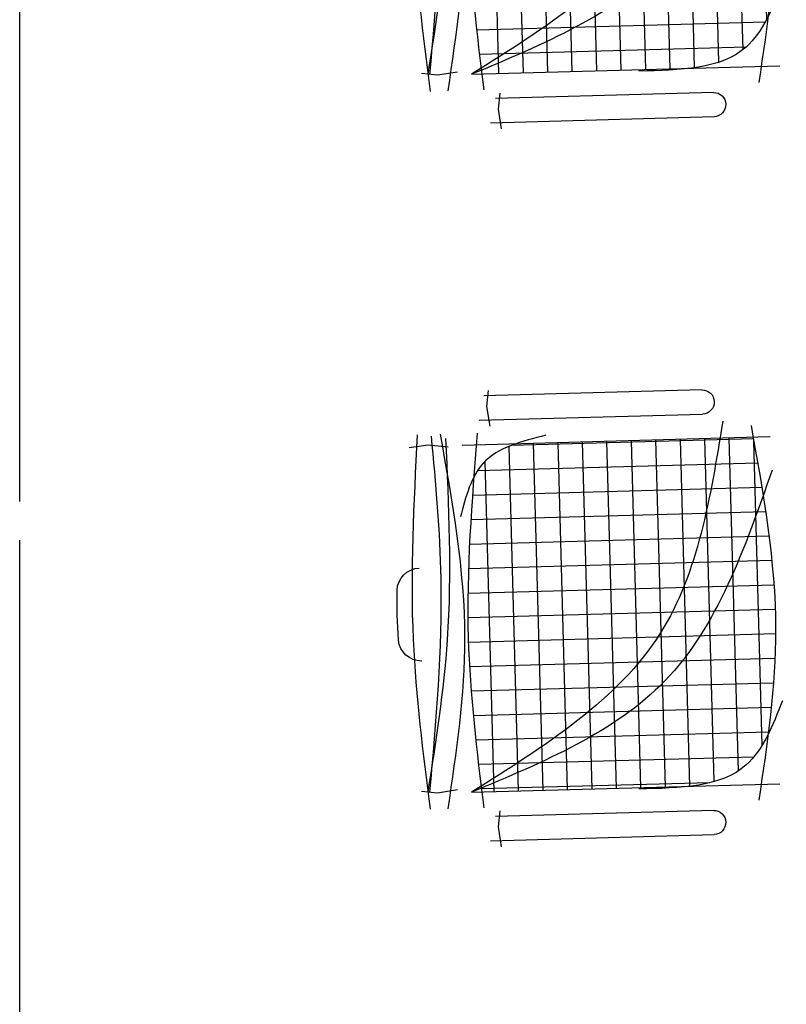
# Model space of a CAD drawing. Units: inches. Extents: x 1674 to 39482, y 1947 to 8447.
# Drawn here: x 3725 to 3824, y 6065 to 6192 of the extents above; entities that cross this region are included whole.
import ezdxf

# ---------------------------------------------------------------- set-up
doc = ezdxf.new("R2010")
doc.units = ezdxf.units.IN
doc.header["$MEASUREMENT"] = 0
for name, color, linetype in [('251', 251, 'Continuous'), ('LINVISTA', 13, 'Continuous'), ('MOBIL', 7, 'Continuous'), ('UNIDADE', 4, 'Continuous')]:
    doc.layers.add(name, color=color, linetype=linetype)

# ---------------------------------------------------------------- blocks, each defined once
blk = doc.blocks.new('A$C648C1CC6')
at = {"layer": '251'}
h = blk.add_hatch(dxfattribs=at)
h.set_pattern_fill('NET', color=253, angle=180, style=0)
h.set_pattern_definition([(180, (-11819.2026, 5574.7704), (-4e-16, -3.175), []), (270, (-11819.2026, 5574.7704), (3.175, -6e-16), [])])
edge = h.paths.add_edge_path()
edge.add_spline(control_points=[(7.94, 10.2), (14.36, 9.6), (27.72, 8.5), (41.08, 9.63), (48.03, 10.35)], knot_values=[5.7274, 5.7274, 5.7274, 5.7274, 25.021192, 45.909177, 45.909177, 45.909177, 45.909177], degree=3, periodic=0)
edge.add_spline(control_points=[(48.03, 10.35), (48.7, 10.72), (50.61, 12.06), (51.66, 14.22), (52.19, 15.86)], knot_values=[3.849234, 3.849234, 3.849234, 3.849234, 6.216238, 11.218992, 11.218992, 11.218992, 11.218992], degree=3, periodic=0)
edge.add_line((52.19, 15.86), (52.19, 42.41))
edge.add_spline(control_points=[(52.19, 42.41), (43.12, 40.65), (23.86, 36.43), (13.43, 19.46), (7.94, 10.2)], knot_values=[2.137653, 2.137653, 2.137653, 2.137653, 28.62057, 59.280452, 59.280452, 59.280452, 59.280452], degree=3, periodic=0)
edge = h.paths.add_edge_path(flags=17)
edge.add_spline(control_points=[(44.6, 47.81), (38.79, 48.56), (28.45, 49.5), (18.14, 48.28), (13.62, 47.59)], knot_values=[9.167853, 9.167853, 9.167853, 9.167853, 26.660858, 40.33235, 40.33235, 40.33235, 40.33235], degree=3, periodic=0)
edge.add_spline(control_points=[(13.62, 47.59), (12.1, 46.77), (8.56, 44.32), (7.47, 40.16), (7.19, 37.31)], knot_values=[4.494795, 4.494795, 4.494795, 4.494795, 9.560042, 17.746592, 17.746592, 17.746592, 17.746592], degree=3, periodic=0)
edge.add_line((7.19, 37.31), (7.19, 10.27))
edge.add_spline(control_points=[(7.19, 10.27), (7.36, 10.25), (7.52, 10.24), (7.69, 10.22)], knot_values=[46.159951, 46.159951, 46.159951, 46.159951, 46.655867, 46.655867, 46.655867, 46.655867], degree=3, periodic=0)
edge.add_spline(control_points=[(7.69, 10.22), (11.16, 19.21), (18.31, 36.88), (35.68, 44.36), (44.6, 47.81)], knot_values=[3.352487, 3.352487, 3.352487, 3.352487, 30.962521, 58.308939, 58.308939, 58.308939, 58.308939], degree=3, periodic=0)
edge = h.paths.add_edge_path()
edge.add_spline(control_points=[(7.94, 10.2), (13.43, 19.46), (23.86, 36.43), (43.12, 40.65), (52.19, 42.41)], knot_values=[2.137653, 2.137653, 2.137653, 2.137653, 32.797536, 59.280452, 59.280452, 59.280452, 59.280452], degree=3, periodic=0)
edge.add_line((52.19, 42.41), (52.19, 46.72))
edge.add_spline(control_points=[(52.19, 46.72), (49.66, 47.1), (47.13, 47.47), (44.6, 47.81)], knot_values=[1.552749, 1.552749, 1.552749, 1.552749, 9.167853, 9.167853, 9.167853, 9.167853], degree=3, periodic=0)
edge.add_spline(control_points=[(44.6, 47.81), (35.68, 44.36), (18.31, 36.88), (11.16, 19.21), (7.69, 10.22)], knot_values=[3.352487, 3.352487, 3.352487, 3.352487, 30.698905, 58.308939, 58.308939, 58.308939, 58.308939], degree=3, periodic=0)
edge.add_spline(control_points=[(7.69, 10.22), (7.77, 10.21), (7.85, 10.2), (7.94, 10.2)], knot_values=[45.909177, 45.909177, 45.909177, 45.909177, 46.159951, 46.159951, 46.159951, 46.159951], degree=3, periodic=0)
at = {"color": 253}
for p, q in [((7.19, 8.94), (7.19, 48.94)), ((52.19, 48.94), (52.19, 8.94)), ((0.84, 11.24), (0.84, 40.23)), ((3.97, 40.23), (3.97, 11.95)), ((55.4, 11.24), (55.4, 40.23)), ((58.53, 40.23), (58.53, 11.95)), ((0, 12.64), (2.59, 12.3)), ((2.59, 12.3), (4.66, 12.58)), ((54.57, 12.64), (57.15, 12.3)), ((57.15, 12.3), (59.22, 12.58)), ((7.53, 7.12), (7.19, 4.53)), ((52.01, 7.12), (52.35, 4.53)), ((7.19, 4.53), (7.48, 2.46)), ((52.35, 4.53), (52.07, 2.06))]:
    blk.add_line(p, q, dxfattribs=at)
for centre, radius, start, end in [((2.4, 40.23), 1.57, 0, 180), ((56.97, 40.23), 1.57, 0, 180), ((27.38, 2.99), 3, 180.9311, 266.4167), ((33.45, 2.99), 3, 273.5833, 359.0689), ((30.42, 75.81), 75.88, 267.5665, 272.4335)]:
    blk.add_arc(centre, radius, start, end, dxfattribs=at)
for points in [[(53.74, 46.48), (27.19, 48.94), (5.12, 46.16)], [(17.94, 49.58), (9.75, 44.65), (7.02, 30.62)], [(47.89, 49.06), (20.93, 34.39), (7.19, 8.94)], [(54.39, 42.83), (27.17, 34), (7.19, 8.94)], [(53.22, 19.84), (49.84, 11.66), (42.94, 8.47)], [(53.74, 10.96), (27.19, 9.06), (5.12, 10.46)], [(53.74, 6.13), (27.19, 8.58), (5.12, 5.8)], [(53.14, 6.82), (27.04, 6.32), (7.36, 3.26)], [(53.51, 4.96), (35.01, 5.71), (7.33, 3.49)], [(53.74, 3.17), (27.19, 1.91), (5.12, 3.5)]]:
    blk.add_spline(points, degree=3, dxfattribs=at)

msp = doc.modelspace()

# ---------------------------------------------------------------- linework, layer by layer
at = {"layer": 'LINVISTA', "color": 253}
msp.add_line((3724.86397, 6129.76328), (3724.86397, 6219.76328), dxfattribs=at)
at = {"layer": 'UNIDADE', "color": 253}
msp.add_line((3724.86397, 6044.76316), (3724.86397, 6124.76328), dxfattribs=at)

# ---------------------------------------------------------------- block references
at = {"layer": 'MOBIL', "color": 253, "xscale": -1, "rotation": 271.5742013739863}
for p in [(3774.7466, 6177.74481), (3774.7466, 6084.6188)]:
    msp.add_blockref('A$C648C1CC6', p, dxfattribs=at)

doc.saveas('drawing.dxf')
